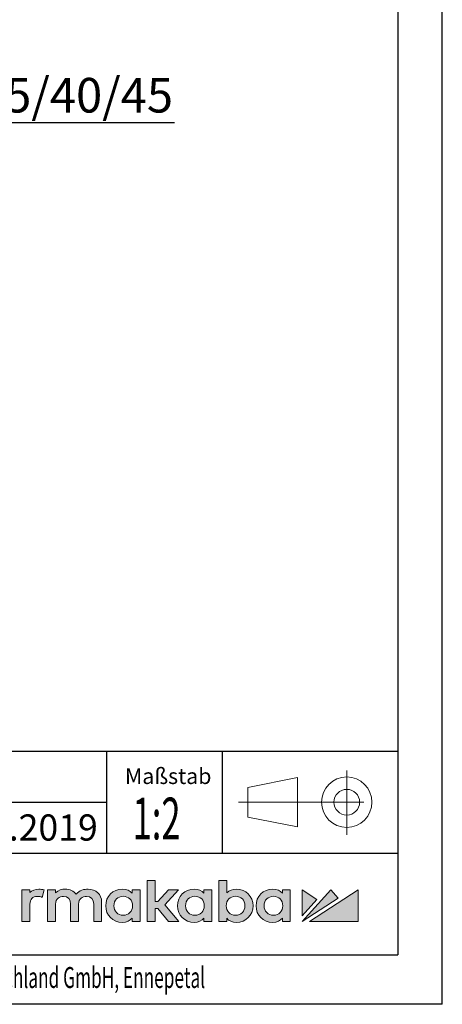
# Model space of a CAD drawing. Units: millimetres. Extents: x 0 to 210, y 0 to 297.
# Drawn here: x 167 to 210, y 0 to 100 of the extents above; entities that cross this region are included whole.
import ezdxf
from ezdxf.enums import TextEntityAlignment as Align

# ---------------------------------------------------------------- set-up
doc = ezdxf.new("R2010")
doc.units = ezdxf.units.MM
doc.linetypes.add('CENTERX2', pattern=[20.32, 12.7, -2.54, 2.54, -2.54])
for name, color, linetype in [('DESCRIPTION', 7, 'Continuous'), ('DEUTSCH', 7, 'Continuous'), ('DIMENSION', 7, 'Continuous'), ('FORMAT', 7, 'Continuous')]:
    doc.layers.add(name, color=color, linetype=linetype)
doc.styles.add('SLDTEXTSTYLE0', font='TXT', dxfattribs={"width": 0.605})
doc.styles.add('SLDTEXTSTYLE2', font='TXT', dxfattribs={"width": 0.75})
doc.dimstyles.new('SLDDIMSTYLE1', dxfattribs={"dimtxt": 3.5, "dimasz": 3, "dimexe": 0, "dimexo": 0.0625, "dimgap": 0.875, "dimtad": 1, "dimlfac": 2, "dimrnd": 1e-09, "dimzin": 12, "dimdsep": 46, "dimtxsty": 'SLDTEXTSTYLE2', "dimsah": 1, "dimcen": 0.09, "dimadec": 0, "dimazin": 3, "dimtfac": 1, "dimtofl": 0, "dimtmove": 0, "dimatfit": 3, "dimfxl": 1, "dimfrac": 2, "dimtolj": 1, "dimtzin": 12, "dimarcsym": 0})

# ---------------------------------------------------------------- blocks, each defined once
blk = doc.blocks.new('Block1')
at = {"layer": 'FORMAT'}
for q in [(210, 297), (0, 0)]:
    blk.add_line((210, 0), q, dxfattribs=at)
at = {"layer": 'FORMAT', "lineweight": 25}
for p in [(205.5, 292), (20, 5)]:
    blk.add_line(p, (205.5, 5), dxfattribs=at)
at = {"layer": 'DEUTSCH', "color": 7, "style": 'SLDTEXTSTYLE0', "width": 0.605}
for tag, p in [('AUTOATTR4_0', (4.469, 155)), ('AUTOATTR4_1', (6.939, 155)), ('AUTOATTR4_2', (9.408, 155)), ('AUTOATTR4_3', (11.878, 155)), ('AUTOATTR4_4', (14.347, 155)), ('AUTOATTR4_0', (4.469, 5)), ('AUTOATTR4_1', (6.939, 5)), ('AUTOATTR4_2', (9.408, 5)), ('AUTOATTR4_3', (11.878, 5)), ('AUTOATTR4_4', (14.347, 5))]:
    blk.add_attdef(tag, text='', height=1.852, rotation=90, dxfattribs=at).set_placement(p, align=Align.BOTTOM_LEFT)
blk = doc.blocks.new('Block3')
at = {"color": 7, "linetype": 'CENTERX2', "lineweight": 18}
for p, q in [((156.02, 46.969), (156.02, 40.467)), ((145.044, 43.773), (159.577, 43.773))]:
    blk.add_line(p, q, dxfattribs=at)
at = {"color": 7, "linetype": 'Continuous', "lineweight": 18}
for p, q in [((151.02, 46.273), (146.02, 45.273)), ((151.02, 41.273), (151.02, 46.273)), ((146.02, 45.273), (146.02, 42.273)), ((146.02, 42.273), (151.02, 41.273))]:
    blk.add_line(p, q, dxfattribs=at)
for radius in [2.55, 1.3]:
    blk.add_circle((156.02, 43.773), radius, dxfattribs=at)
blk = doc.blocks.new('Block5')
at = {"color": 7, "linetype": 'Continuous', "lineweight": 25}
for p, q in [((20.003, 25.622), (205.503, 25.622)), ((176.043, 15.322), (176.043, 25.622)), ((187.723, 25.622), (187.723, 15.322)), ((156.02, 20.472), (176.043, 20.472)), ((156.02, 15.322), (205.503, 15.322))]:
    blk.add_line(p, q, dxfattribs=at)
at = {"color": 7, "linetype": 'Continuous'}
for name, p in [('Block1', (0.003, 0.022)), ('Block3', (44.312, -23.301))]:
    blk.add_blockref(name, p, dxfattribs=at)
at = {"layer": 'DESCRIPTION', "insert": (177.873, 23.899), "char_height": 1.5875, "attachment_point": 1, "style": 'SLDTEXTSTYLE0'}
blk.add_mtext('Maßstab', dxfattribs=at)
at = {"layer": 'DESCRIPTION', "color": 7, "style": 'SLDTEXTSTYLE0', "width": 0.605}
blk.add_attdef('AUTOATTR0', text='', height=2.117, dxfattribs=at).set_placement((149.272, 1.013), align=Align.BOTTOM_LEFT)
blk = doc.blocks.new('Block11')
at = {"linetype": 'Continuous'}
for color, points in [(156, [(182.293, 11.57), (181.211, 10.385), (180.916, 10.385), (180.916, 12.528), (180.11, 12.528), (180.11, 8.369), (180.916, 8.369), (180.916, 9.684), (181.207, 9.684), (182.298, 8.369), (183.317, 8.369), (181.897, 10.059), (183.31, 11.57)]), (242, [(197.31, 10.602), (195.818, 11.57), (195.818, 8.956)]), (242, [(199.472, 10.741), (198.718, 11.57), (195.818, 8.369)]), (242, [(201.465, 11.57), (196.539, 8.369), (201.465, 8.369)])]:
    blk.add_hatch(color=color, dxfattribs=at).paths.add_polyline_path(points, flags=0)
h = blk.add_hatch(color=156, dxfattribs=at)
edge = h.paths.add_edge_path(flags=0)
edge.add_spline(control_points=[(188.178, 8.711), (188.397, 8.433), (188.742, 8.288), (189.161, 8.288)], knot_values=[6, 6, 6, 6, 7, 7, 7, 7], weights=[1, 1, 1, 1], degree=3, periodic=0)
edge.add_spline(control_points=[(189.161, 8.288), (190.12, 8.288), (190.843, 9.011), (190.843, 9.969)], knot_values=[7, 7, 7, 7, 8, 8, 8, 8], weights=[1, 1, 1, 1], degree=3, periodic=0)
edge.add_spline(control_points=[(190.843, 9.969), (190.843, 10.928), (190.12, 11.651), (189.161, 11.651)], knot_values=[8, 8, 8, 8, 9, 9, 9, 9], weights=[1, 1, 1, 1], degree=3, periodic=0)
edge.add_spline(control_points=[(189.161, 11.651), (188.763, 11.651), (188.426, 11.52), (188.178, 11.269)], knot_values=[0, 0, 0, 0, 1, 1, 1, 1], weights=[1, 1, 1, 1], degree=3, periodic=0)
edge.add_line((188.178, 11.269), (188.178, 12.528))
edge.add_line((188.178, 12.528), (187.375, 12.528))
edge.add_line((187.375, 12.528), (187.375, 8.369))
edge.add_line((187.375, 8.369), (188.178, 8.369))
edge.add_line((188.178, 8.369), (188.178, 8.711))
edge = h.paths.add_edge_path(flags=0)
edge.add_spline(control_points=[(189.075, 10.927), (189.632, 10.927), (190.021, 10.533), (190.021, 9.969), (190.021, 9.406), (189.632, 9.012), (189.075, 9.012)], knot_values=[0.705556, 0.705556, 0.705556, 0.705556, 1.058333, 1.058333, 1.058333, 1.411111, 1.411111, 1.411111, 1.411111], weights=[1, 1, 1, 1, 1, 1, 1], degree=3, periodic=0)
edge.add_spline(control_points=[(189.075, 9.012), (188.519, 9.012), (188.13, 9.406), (188.13, 9.969), (188.13, 10.533), (188.519, 10.927), (189.075, 10.927)], knot_values=[0, 0, 0, 0, 0.352778, 0.352778, 0.352778, 0.705556, 0.705556, 0.705556, 0.705556], weights=[1, 1, 1, 1, 1, 1, 1], degree=3, periodic=0)
h = blk.add_hatch(color=156, dxfattribs=at)
edge = h.paths.add_edge_path(flags=0)
edge.add_line((168.251, 8.369), (168.251, 10.126))
edge.add_spline(control_points=[(168.251, 10.126), (168.251, 10.608), (168.54, 10.92), (168.987, 10.92)], knot_values=[5, 5, 5, 5, 6, 6, 6, 6], weights=[1, 1, 1, 1], degree=3, periodic=0)
edge.add_spline(control_points=[(168.987, 10.92), (169.165, 10.92), (169.362, 10.88), (169.496, 10.818)], knot_values=[6, 6, 6, 6, 7, 7, 7, 7], weights=[1, 1, 1, 1], degree=3, periodic=0)
edge.add_line((169.496, 10.818), (169.686, 11.572))
edge.add_spline(control_points=[(169.686, 11.572), (169.529, 11.626), (169.362, 11.651), (169.152, 11.651)], knot_values=[8, 8, 8, 8, 9, 9, 9, 9], weights=[1, 1, 1, 1], degree=3, periodic=0)
edge.add_spline(control_points=[(169.152, 11.651), (168.77, 11.651), (168.459, 11.529), (168.244, 11.297)], knot_values=[9, 9, 9, 9, 10, 10, 10, 10], weights=[1, 1, 1, 1], degree=3, periodic=0)
edge.add_line((168.244, 11.297), (168.244, 11.57))
edge.add_line((168.244, 11.57), (167.449, 11.57))
edge.add_line((167.449, 11.57), (167.449, 8.369))
edge.add_line((167.449, 8.369), (168.251, 8.369))
h = blk.add_hatch(color=156, dxfattribs=at)
edge = h.paths.add_edge_path(flags=0)
edge.add_line((175.514, 8.369), (175.514, 10.37))
edge.add_spline(control_points=[(175.514, 10.37), (175.514, 11.124), (174.949, 11.651), (174.14, 11.651)], knot_values=[18, 18, 18, 18, 19, 19, 19, 19], weights=[1, 1, 1, 1], degree=3, periodic=0)
edge.add_spline(control_points=[(174.14, 11.651), (173.759, 11.651), (173.25, 11.559), (172.942, 11.129)], knot_values=[0, 0, 0, 0, 1, 1, 1, 1], weights=[1, 1, 1, 1], degree=3, periodic=0)
edge.add_spline(control_points=[(172.942, 11.129), (172.696, 11.462), (172.288, 11.651), (171.809, 11.651)], knot_values=[1, 1, 1, 1, 2, 2, 2, 2], weights=[1, 1, 1, 1], degree=3, periodic=0)
edge.add_spline(control_points=[(171.809, 11.651), (171.519, 11.651), (171.129, 11.582), (170.847, 11.27)], knot_values=[2, 2, 2, 2, 3, 3, 3, 3], weights=[1, 1, 1, 1], degree=3, periodic=0)
edge.add_line((170.847, 11.27), (170.847, 11.57))
edge.add_line((170.847, 11.57), (170.048, 11.57))
edge.add_line((170.048, 11.57), (170.048, 8.369))
edge.add_line((170.048, 8.369), (170.854, 8.369))
edge.add_line((170.854, 8.369), (170.854, 10.139))
edge.add_spline(control_points=[(170.854, 10.139), (170.854, 10.679), (171.258, 10.92), (171.659, 10.92)], knot_values=[8, 8, 8, 8, 9, 9, 9, 9], weights=[1, 1, 1, 1], degree=3, periodic=0)
edge.add_spline(control_points=[(171.659, 10.92), (172.116, 10.92), (172.378, 10.638), (172.378, 10.145)], knot_values=[9, 9, 9, 9, 10, 10, 10, 10], weights=[1, 1, 1, 1], degree=3, periodic=0)
edge.add_line((172.378, 10.145), (172.378, 8.369))
edge.add_line((172.378, 8.369), (173.184, 8.369))
edge.add_line((173.184, 8.369), (173.184, 10.139))
edge.add_spline(control_points=[(173.184, 10.139), (173.184, 10.679), (173.588, 10.92), (173.989, 10.92)], knot_values=[13, 13, 13, 13, 14, 14, 14, 14], weights=[1, 1, 1, 1], degree=3, periodic=0)
edge.add_spline(control_points=[(173.989, 10.92), (174.446, 10.92), (174.708, 10.638), (174.708, 10.145)], knot_values=[14, 14, 14, 14, 15, 15, 15, 15], weights=[1, 1, 1, 1], degree=3, periodic=0)
edge.add_line((174.708, 10.145), (174.708, 8.369))
edge.add_line((174.708, 8.369), (175.514, 8.369))
h = blk.add_hatch(color=156, dxfattribs=at)
edge = h.paths.add_edge_path(flags=0)
edge.add_line((178.595, 11.57), (178.595, 11.235))
edge.add_spline(control_points=[(178.595, 11.235), (178.378, 11.495), (178.076, 11.651), (177.609, 11.651)], knot_values=[0, 0, 0, 0, 1, 1, 1, 1], weights=[1, 1, 1, 1], degree=3, periodic=0)
edge.add_spline(control_points=[(177.609, 11.651), (176.65, 11.651), (175.926, 10.928), (175.926, 9.969)], knot_values=[1, 1, 1, 1, 2, 2, 2, 2], weights=[1, 1, 1, 1], degree=3, periodic=0)
edge.add_spline(control_points=[(175.926, 9.969), (175.926, 9.011), (176.65, 8.288), (177.609, 8.288)], knot_values=[2, 2, 2, 2, 3, 3, 3, 3], weights=[1, 1, 1, 1], degree=3, periodic=0)
edge.add_spline(control_points=[(177.609, 8.288), (178.074, 8.288), (178.375, 8.441), (178.595, 8.711)], knot_values=[3, 3, 3, 3, 4, 4, 4, 4], weights=[1, 1, 1, 1], degree=3, periodic=0)
edge.add_line((178.595, 8.711), (178.595, 8.369))
edge.add_line((178.595, 8.369), (179.398, 8.369))
edge.add_line((179.398, 8.369), (179.398, 11.57))
edge.add_line((179.398, 11.57), (178.595, 11.57))
edge = h.paths.add_edge_path(flags=0)
edge.add_spline(control_points=[(177.694, 10.927), (178.251, 10.927), (178.64, 10.533), (178.64, 9.969), (178.64, 9.406), (178.251, 9.012), (177.694, 9.012)], knot_values=[0.705556, 0.705556, 0.705556, 0.705556, 1.058333, 1.058333, 1.058333, 1.411111, 1.411111, 1.411111, 1.411111], weights=[1, 1, 1, 1, 1, 1, 1], degree=3, periodic=0)
edge.add_spline(control_points=[(177.694, 9.012), (177.138, 9.012), (176.749, 9.406), (176.749, 9.969), (176.749, 10.533), (177.138, 10.927), (177.694, 10.927)], knot_values=[0, 0, 0, 0, 0.352778, 0.352778, 0.352778, 0.705556, 0.705556, 0.705556, 0.705556], weights=[1, 1, 1, 1, 1, 1, 1], degree=3, periodic=0)
h = blk.add_hatch(color=156, dxfattribs=at)
edge = h.paths.add_edge_path(flags=0)
edge.add_line((185.86, 11.57), (185.86, 11.235))
edge.add_spline(control_points=[(185.86, 11.235), (185.643, 11.495), (185.341, 11.651), (184.874, 11.651)], knot_values=[0, 0, 0, 0, 1, 1, 1, 1], weights=[1, 1, 1, 1], degree=3, periodic=0)
edge.add_spline(control_points=[(184.874, 11.651), (183.915, 11.651), (183.191, 10.928), (183.191, 9.969)], knot_values=[1, 1, 1, 1, 2, 2, 2, 2], weights=[1, 1, 1, 1], degree=3, periodic=0)
edge.add_spline(control_points=[(183.191, 9.969), (183.191, 9.011), (183.915, 8.288), (184.874, 8.288)], knot_values=[2, 2, 2, 2, 3, 3, 3, 3], weights=[1, 1, 1, 1], degree=3, periodic=0)
edge.add_spline(control_points=[(184.874, 8.288), (185.339, 8.288), (185.64, 8.441), (185.86, 8.711)], knot_values=[3, 3, 3, 3, 4, 4, 4, 4], weights=[1, 1, 1, 1], degree=3, periodic=0)
edge.add_line((185.86, 8.711), (185.86, 8.369))
edge.add_line((185.86, 8.369), (186.663, 8.369))
edge.add_line((186.663, 8.369), (186.663, 11.57))
edge.add_line((186.663, 11.57), (185.86, 11.57))
edge = h.paths.add_edge_path(flags=0)
edge.add_spline(control_points=[(184.96, 9.012), (184.403, 9.012), (184.014, 9.406), (184.014, 9.969), (184.014, 10.533), (184.403, 10.927), (184.96, 10.927)], knot_values=[0, 0, 0, 0, 1, 1, 1, 2, 2, 2, 2], weights=[1, 1, 1, 1, 1, 1, 1], degree=3, periodic=0)
edge.add_spline(control_points=[(184.96, 10.927), (185.516, 10.927), (185.905, 10.533), (185.905, 9.969), (185.905, 9.406), (185.516, 9.012), (184.96, 9.012)], knot_values=[2, 2, 2, 2, 3, 3, 3, 4, 4, 4, 4], weights=[1, 1, 1, 1, 1, 1, 1], degree=3, periodic=0)
h = blk.add_hatch(color=156, dxfattribs=at)
edge = h.paths.add_edge_path(flags=0)
edge.add_spline(control_points=[(193.811, 11.235), (193.594, 11.495), (193.293, 11.651), (192.825, 11.651)], knot_values=[0, 0, 0, 0, 1, 1, 1, 1], weights=[1, 1, 1, 1], degree=3, periodic=0)
edge.add_spline(control_points=[(192.825, 11.651), (191.866, 11.651), (191.142, 10.928), (191.142, 9.969)], knot_values=[1, 1, 1, 1, 2, 2, 2, 2], weights=[1, 1, 1, 1], degree=3, periodic=0)
edge.add_spline(control_points=[(191.142, 9.969), (191.142, 9.011), (191.866, 8.288), (192.825, 8.288)], knot_values=[2, 2, 2, 2, 3, 3, 3, 3], weights=[1, 1, 1, 1], degree=3, periodic=0)
edge.add_spline(control_points=[(192.825, 8.288), (193.29, 8.288), (193.591, 8.441), (193.811, 8.711)], knot_values=[3, 3, 3, 3, 4, 4, 4, 4], weights=[1, 1, 1, 1], degree=3, periodic=0)
edge.add_line((193.811, 8.711), (193.811, 8.369))
edge.add_line((193.811, 8.369), (194.614, 8.369))
edge.add_line((194.614, 8.369), (194.614, 11.57))
edge.add_line((194.614, 11.57), (193.811, 11.57))
edge.add_line((193.811, 11.57), (193.811, 11.235))
edge = h.paths.add_edge_path(flags=0)
edge.add_spline(control_points=[(192.911, 10.927), (193.467, 10.927), (193.856, 10.533), (193.856, 9.969), (193.856, 9.406), (193.467, 9.012), (192.911, 9.012)], knot_values=[0.705556, 0.705556, 0.705556, 0.705556, 1.058333, 1.058333, 1.058333, 1.411111, 1.411111, 1.411111, 1.411111], weights=[1, 1, 1, 1, 1, 1, 1], degree=3, periodic=0)
edge.add_spline(control_points=[(192.911, 9.012), (192.354, 9.012), (191.965, 9.406), (191.965, 9.969), (191.965, 10.533), (192.354, 10.927), (192.911, 10.927)], knot_values=[0, 0, 0, 0, 0.352778, 0.352778, 0.352778, 0.705556, 0.705556, 0.705556, 0.705556], weights=[1, 1, 1, 1, 1, 1, 1], degree=3, periodic=0)
at = {"color": 156, "linetype": 'Continuous', "lineweight": 18}
for p, q in [((180.11, 12.528), (180.916, 12.528)), ((180.11, 8.369), (180.11, 12.528)), ((180.916, 12.528), (180.916, 10.385)), ((188.178, 12.528), (187.375, 12.528)), ((188.178, 12.528), (187.375, 12.528)), ((187.375, 12.528), (187.375, 8.369)), ((188.178, 11.269), (188.178, 12.528)), ((188.178, 11.269), (188.178, 12.528)), ((168.244, 11.57), (167.449, 11.57)), ((167.449, 11.57), (167.449, 8.369)), ((168.244, 11.57), (167.449, 11.57)), ((168.244, 11.297), (168.244, 11.57)), ((168.244, 11.297), (168.244, 11.57)), ((169.496, 10.818), (169.686, 11.572)), ((169.496, 10.818), (169.686, 11.572)), ((170.847, 11.57), (170.048, 11.57)), ((170.048, 11.57), (170.048, 8.369)), ((170.847, 11.57), (170.048, 11.57)), ((170.847, 11.27), (170.847, 11.57)), ((170.847, 11.27), (170.847, 11.57)), ((179.398, 11.57), (178.595, 11.57)), ((178.595, 11.57), (178.595, 11.235)), ((179.398, 11.57), (178.595, 11.57)), ((178.595, 11.57), (178.595, 11.235)), ((179.398, 8.369), (179.398, 11.57)), ((179.398, 8.369), (179.398, 11.57)), ((181.211, 10.385), (182.293, 11.57)), ((183.31, 11.57), (181.897, 10.059)), ((182.293, 11.57), (183.31, 11.57)), ((185.86, 11.57), (185.86, 11.235)), ((186.663, 11.57), (185.86, 11.57)), ((186.663, 8.369), (186.663, 11.57)), ((193.811, 11.57), (193.811, 11.235)), ((194.614, 11.57), (193.811, 11.57)), ((193.811, 11.57), (193.811, 11.235)), ((194.614, 11.57), (193.811, 11.57)), ((194.614, 8.369), (194.614, 11.57)), ((194.614, 8.369), (194.614, 11.57)), ((168.251, 8.369), (168.251, 10.126)), ((168.251, 8.369), (168.251, 10.126)), ((170.854, 8.369), (170.854, 10.139)), ((170.854, 8.369), (170.854, 10.139)), ((172.378, 10.145), (172.378, 8.369)), ((173.184, 8.369), (173.184, 10.139)), ((173.184, 8.369), (173.184, 10.139)), ((174.708, 10.145), (174.708, 8.369)), ((174.708, 10.145), (174.708, 8.369)), ((175.514, 8.369), (175.514, 10.37)), ((175.514, 8.369), (175.514, 10.37)), ((180.916, 10.385), (181.211, 10.385)), ((181.897, 10.059), (183.317, 8.369)), ((180.916, 9.684), (180.916, 8.369)), ((181.207, 9.684), (180.916, 9.684)), ((182.298, 8.369), (181.207, 9.684)), ((167.449, 8.369), (168.251, 8.369)), ((167.449, 8.369), (168.251, 8.369)), ((170.048, 8.369), (170.854, 8.369)), ((170.048, 8.369), (170.854, 8.369)), ((172.378, 8.369), (173.184, 8.369)), ((172.378, 8.369), (173.184, 8.369)), ((174.708, 8.369), (175.514, 8.369)), ((174.708, 8.369), (175.514, 8.369)), ((178.595, 8.711), (178.595, 8.369)), ((178.595, 8.711), (178.595, 8.369)), ((178.595, 8.369), (179.398, 8.369)), ((178.595, 8.369), (179.398, 8.369)), ((180.916, 8.369), (180.11, 8.369)), ((183.317, 8.369), (182.298, 8.369)), ((185.86, 8.711), (185.86, 8.369)), ((185.86, 8.711), (185.86, 8.369)), ((185.86, 8.369), (186.663, 8.369)), ((185.86, 8.369), (186.663, 8.369)), ((187.375, 8.369), (188.178, 8.369)), ((187.375, 8.369), (188.178, 8.369)), ((188.178, 8.369), (188.178, 8.711)), ((188.178, 8.369), (188.178, 8.711)), ((193.811, 8.711), (193.811, 8.369)), ((193.811, 8.711), (193.811, 8.369)), ((193.811, 8.369), (194.614, 8.369)), ((193.811, 8.369), (194.614, 8.369))]:
    blk.add_line(p, q, dxfattribs=at)
at = {"color": 242, "linetype": 'Continuous', "lineweight": 18}
for p, q in [((198.718, 11.57), (195.818, 8.369)), ((197.31, 10.602), (195.818, 11.57)), ((195.818, 11.57), (195.818, 8.956)), ((195.818, 11.57), (195.818, 8.956)), ((198.718, 11.57), (195.818, 8.369)), ((197.31, 10.602), (195.818, 11.57)), ((201.465, 11.57), (196.539, 8.369)), ((201.465, 11.57), (196.539, 8.369)), ((199.472, 10.741), (198.718, 11.57)), ((199.472, 10.741), (198.718, 11.57)), ((201.465, 8.369), (201.465, 11.57)), ((201.465, 8.369), (201.465, 11.57)), ((195.818, 8.369), (199.472, 10.741)), ((195.818, 8.369), (199.472, 10.741)), ((195.818, 8.956), (197.31, 10.602)), ((195.818, 8.956), (197.31, 10.602)), ((196.539, 8.369), (201.465, 8.369)), ((196.539, 8.369), (201.465, 8.369))]:
    blk.add_line(p, q, dxfattribs=at)
at = {"color": 156, "linetype": 'Continuous', "lineweight": 0}
for points in [[(169.152, 11.651), (168.77, 11.651), (168.459, 11.529), (168.244, 11.297)], [(169.686, 11.572), (169.529, 11.626), (169.362, 11.651), (169.152, 11.651)], [(171.809, 11.651), (171.519, 11.651), (171.129, 11.582), (170.847, 11.27)], [(172.942, 11.129), (172.696, 11.462), (172.288, 11.651), (171.809, 11.651)], [(174.14, 11.651), (173.759, 11.651), (173.25, 11.559), (172.942, 11.129)], [(175.514, 10.37), (175.514, 11.124), (174.949, 11.651), (174.14, 11.651)], [(175.514, 10.37), (175.514, 11.124), (174.949, 11.651), (174.14, 11.651)], [(177.609, 11.651), (176.65, 11.651), (175.926, 10.928), (175.926, 9.969)], [(178.595, 11.235), (178.378, 11.495), (178.076, 11.651), (177.609, 11.651)], [(184.874, 11.651), (183.915, 11.651), (183.191, 10.928), (183.191, 9.969)], [(185.86, 11.235), (185.643, 11.495), (185.341, 11.651), (184.874, 11.651)], [(189.161, 11.651), (188.763, 11.651), (188.426, 11.52), (188.178, 11.269)], [(189.161, 11.651), (188.763, 11.651), (188.426, 11.52), (188.178, 11.269)], [(190.843, 9.969), (190.843, 10.928), (190.12, 11.651), (189.161, 11.651)], [(192.825, 11.651), (191.866, 11.651), (191.142, 10.928), (191.142, 9.969)], [(193.811, 11.235), (193.594, 11.495), (193.293, 11.651), (192.825, 11.651)], [(168.251, 10.126), (168.251, 10.608), (168.54, 10.92), (168.987, 10.92)], [(168.987, 10.92), (169.165, 10.92), (169.362, 10.88), (169.496, 10.818)], [(170.854, 10.139), (170.854, 10.679), (171.258, 10.92), (171.659, 10.92)], [(171.659, 10.92), (172.116, 10.92), (172.378, 10.638), (172.378, 10.145)], [(173.184, 10.139), (173.184, 10.679), (173.588, 10.92), (173.989, 10.92)], [(173.989, 10.92), (174.446, 10.92), (174.708, 10.638), (174.708, 10.145)], [(175.926, 9.969), (175.926, 9.011), (176.65, 8.288), (177.609, 8.288)], [(183.191, 9.969), (183.191, 9.011), (183.915, 8.288), (184.874, 8.288)], [(189.161, 8.288), (190.12, 8.288), (190.843, 9.011), (190.843, 9.969)], [(191.142, 9.969), (191.142, 9.011), (191.866, 8.288), (192.825, 8.288)], [(177.609, 8.288), (178.074, 8.288), (178.375, 8.441), (178.595, 8.711)], [(184.874, 8.288), (185.339, 8.288), (185.64, 8.441), (185.86, 8.711)], [(188.178, 8.711), (188.397, 8.433), (188.742, 8.288), (189.161, 8.288)], [(192.825, 8.288), (193.29, 8.288), (193.591, 8.441), (193.811, 8.711)]]:
    blk.add_open_spline(points, degree=3, dxfattribs=at)
for points, knots in [([(177.694, 9.012), (177.138, 9.012), (176.749, 9.406), (176.749, 9.969), (176.749, 10.533), (177.138, 10.927), (177.694, 10.927)], [0, 0, 0, 0, 0.3527778, 0.3527778, 0.3527778, 0.7055556, 0.7055556, 0.7055556, 0.7055556]), ([(177.694, 9.012), (177.138, 9.012), (176.749, 9.406), (176.749, 9.969), (176.749, 10.533), (177.138, 10.927), (177.694, 10.927)], [0, 0, 0, 0, 1, 1, 1, 2, 2, 2, 2]), ([(177.694, 10.927), (178.251, 10.927), (178.64, 10.533), (178.64, 9.969), (178.64, 9.406), (178.251, 9.012), (177.694, 9.012)], [0.7055556, 0.7055556, 0.7055556, 0.7055556, 1.0583333, 1.0583333, 1.0583333, 1.4111111, 1.4111111, 1.4111111, 1.4111111]), ([(177.694, 10.927), (178.251, 10.927), (178.64, 10.533), (178.64, 9.969), (178.64, 9.406), (178.251, 9.012), (177.694, 9.012)], [2, 2, 2, 2, 3, 3, 3, 4, 4, 4, 4]), ([(184.96, 9.012), (184.403, 9.012), (184.014, 9.406), (184.014, 9.969), (184.014, 10.533), (184.403, 10.927), (184.96, 10.927)], [0, 0, 0, 0, 1, 1, 1, 2, 2, 2, 2]), ([(184.96, 10.927), (185.516, 10.927), (185.905, 10.533), (185.905, 9.969), (185.905, 9.406), (185.516, 9.012), (184.96, 9.012)], [2, 2, 2, 2, 3, 3, 3, 4, 4, 4, 4]), ([(189.075, 9.012), (188.519, 9.012), (188.13, 9.406), (188.13, 9.969), (188.13, 10.533), (188.519, 10.927), (189.075, 10.927)], [0, 0, 0, 0, 0.3527778, 0.3527778, 0.3527778, 0.7055556, 0.7055556, 0.7055556, 0.7055556]), ([(189.075, 9.012), (188.519, 9.012), (188.13, 9.406), (188.13, 9.969), (188.13, 10.533), (188.519, 10.927), (189.075, 10.927)], [0, 0, 0, 0, 1, 1, 1, 2, 2, 2, 2]), ([(189.075, 10.927), (189.632, 10.927), (190.021, 10.533), (190.021, 9.969), (190.021, 9.406), (189.632, 9.012), (189.075, 9.012)], [0.7055556, 0.7055556, 0.7055556, 0.7055556, 1.0583333, 1.0583333, 1.0583333, 1.4111111, 1.4111111, 1.4111111, 1.4111111]), ([(189.075, 10.927), (189.632, 10.927), (190.021, 10.533), (190.021, 9.969), (190.021, 9.406), (189.632, 9.012), (189.075, 9.012)], [2, 2, 2, 2, 3, 3, 3, 4, 4, 4, 4]), ([(192.911, 9.012), (192.354, 9.012), (191.965, 9.406), (191.965, 9.969), (191.965, 10.533), (192.354, 10.927), (192.911, 10.927)], [0, 0, 0, 0, 0.3527778, 0.3527778, 0.3527778, 0.7055556, 0.7055556, 0.7055556, 0.7055556]), ([(192.911, 9.012), (192.354, 9.012), (191.965, 9.406), (191.965, 9.969), (191.965, 10.533), (192.354, 10.927), (192.911, 10.927)], [0, 0, 0, 0, 1, 1, 1, 2, 2, 2, 2]), ([(192.911, 10.927), (193.467, 10.927), (193.856, 10.533), (193.856, 9.969), (193.856, 9.406), (193.467, 9.012), (192.911, 9.012)], [0.7055556, 0.7055556, 0.7055556, 0.7055556, 1.0583333, 1.0583333, 1.0583333, 1.4111111, 1.4111111, 1.4111111, 1.4111111]), ([(192.911, 10.927), (193.467, 10.927), (193.856, 10.533), (193.856, 9.969), (193.856, 9.406), (193.467, 9.012), (192.911, 9.012)], [2, 2, 2, 2, 3, 3, 3, 4, 4, 4, 4])]:
    blk.add_open_spline(points, degree=3, knots=knots, dxfattribs=at)
at = {"color": 7, "linetype": 'Continuous'}
blk.add_blockref('Block5', (-0.003, -0.022), dxfattribs=at).add_auto_attribs({'AUTOATTR0': '© dormakaba Deutschland GmbH, Ennepetal'})
at = {"layer": 'DESCRIPTION', "insert": (157.092, 19.211), "char_height": 2.6458, "attachment_point": 1, "style": 'SLDTEXTSTYLE0'}
blk.add_mtext('07.08.2019', dxfattribs=at)
at = {"layer": 'DESCRIPTION', "color": 7, "style": 'SLDTEXTSTYLE0', "width": 0.605}
blk.add_attdef('AUTOATTR0', text='', height=4.233, dxfattribs=at).set_placement((178.653, 15.359), align=Align.BOTTOM_LEFT)
blk = doc.blocks.new('_D_5')
at = {"layer": 'DIMENSION'}
for p, q in [((157.865, 107.595), (157.865, 88.216)), ((141.865, 100.237), (141.865, 88.216)), ((141.865, 89.216), (157.865, 89.216)), ((157.865, 89.216), (182.885, 89.216))]:
    blk.add_line(p, q, dxfattribs=at)
for points in [[(141.865, 89.216), (144.865, 88.816), (144.865, 89.616)], [(157.865, 89.216), (154.865, 89.616), (154.865, 88.816)]]:
    blk.add_solid(points, dxfattribs=at)
at = {"layer": 'DIMENSION', "insert": (159.815, 93.727), "char_height": 3.5, "attachment_point": 1, "style": 'SLDTEXTSTYLE2'}
blk.add_mtext('D35/40/45', dxfattribs=at)

msp = doc.modelspace()

# ---------------------------------------------------------------- block references
at = {"color": 7, "linetype": 'Continuous'}
msp.add_blockref('Block11', (0, 0), dxfattribs=at).add_auto_attribs({'AUTOATTR0': '1:2'})

# ---------------------------------------------------------------- dimensions: what is measured, and where the dimension line sits
at = {"layer": 'DIMENSION'}
dim = msp.add_linear_dim(base=(157.864721, 89.215625), p1=(141.864721, 100.236957), p2=(157.864721, 107.59539), text='D35/40/45', dimstyle='SLDDIMSTYLE1', dxfattribs=at)
dim.commit()
dim.dimension.update_dxf_attribs({"geometry": '_D_5', "text_midpoint": (171.350007, 89.215625), "dimtype": 160})

doc.saveas('drawing.dxf')
